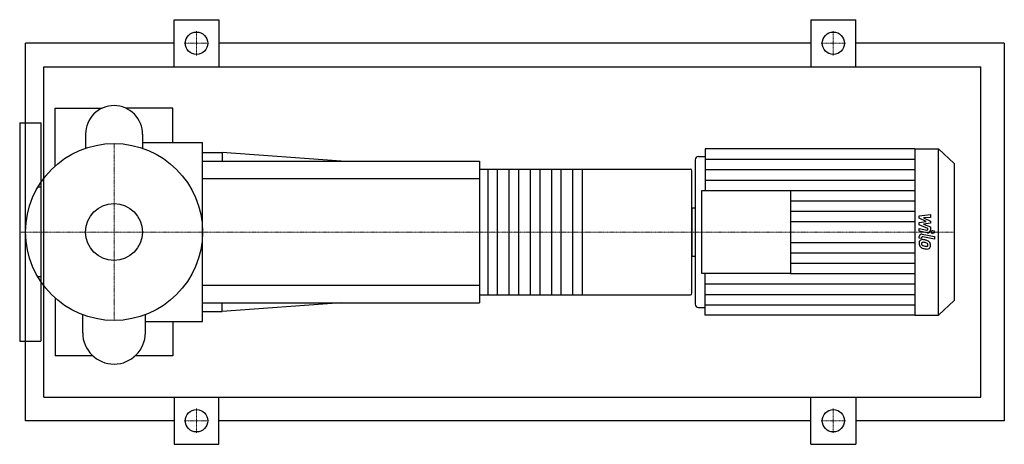
# Model space of a CAD drawing. Extents: x -80 to 755, y -180 to 180.
import ezdxf

# ---------------------------------------------------------------- set-up
doc = ezdxf.new("R2010")
doc.units = 0
doc.linetypes.add('DASHDOT', pattern=[1, 0.5, -0.25, 0, -0.25])
doc.layers.get('0').update_dxf_attribs({"color": 124})
doc.layers.add('CP_AXIS', color=143, linetype='DASHDOT', lineweight=18)
doc.layers.add('CP_DETAL', color=33, linetype='Continuous')
doc.layers.add('cp_hidde', color=203, linetype='Continuous')

msp = doc.modelspace()

# ---------------------------------------------------------------- linework, layer by layer
for p, q in [((51, 140), (51, 180)), ((51, 180), (89, 180)), ((89, 180), (89, 140)), ((591, 180), (591, 140)), ((591, 180), (629, 180)), ((629, 140), (629, 180)), ((-75, -160), (-75, 160)), ((51, 160), (-75, 160)), ((591, 160), (89, 160)), ((755, 160), (629, 160)), ((755, 160), (755, -160)), ((-59.66, -140), (-59.66, 140)), ((-59.66, 140), (735, 140)), ((735, -140), (735, 140)), ((-50, 55.9), (-50, 105)), ((-50, 105), (-10.01, 105)), ((50, 105), (10.01, 105)), ((50, 75.78), (50, 105)), ((-80, 92.5), (-80, -92.5)), ((-80, 92.5), (-62, 92.5)), ((-62, 92.5), (-62, -92.5)), ((-24.15, 83.02), (-24.15, 71.01)), ((24.15, 83.02), (24.15, 71.01)), ((24.15, 75.78), (75, 75.78)), ((75, -75.78), (75, 75.78)), ((75, 67.5), (91.79, 67.5)), ((91.79, 67.5), (91.79, 60)), ((192.5, 60), (91.79, 67.5)), ((501.25, 70.5), (501.25, 35.25)), ((679.06, 70.5), (501.25, 70.5)), ((679.06, 70.5), (679.06, -70.5)), ((679.06, 70.5), (699.12, 70.5)), ((699.12, -70.5), (699.12, 70.5)), ((712.5, 57.94), (699.12, 70.5)), ((75, 60), (310, 60)), ((310, 60), (310, -60)), ((492.81, 61.26), (492.81, -61.26)), ((495.63, 63.9), (501.25, 63.9)), ((-50, 55.9), (-50, 55.9)), ((310, 53.33), (488.8, 53.33)), ((490, -52), (490, 52)), ((712.5, 57.94), (712.5, -57.94)), ((-62, 38.05), (-64.63, 38.05)), ((498.44, -35.25), (498.44, 35.25)), ((498.44, 35.25), (573.54, 35.25)), ((573.54, 35.25), (573.54, -35.25)), ((490, 20.6), (490, -20.6)), ((490, 20.6), (492.81, 20.6)), ((490, -20.6), (492.81, -20.6)), ((-62, -38.05), (-64.63, -38.05)), ((573.54, -35.25), (498.44, -35.25)), ((501.25, -70.5), (501.25, -35.25)), ((-50, -55.9), (-50, -105)), ((-50, -55.9), (-50, -55.9)), ((310, -53.33), (488.8, -53.33)), ((712.5, -57.94), (699.12, -70.5)), ((75, -60), (310, -60)), ((192.5, -60), (91.79, -67.5)), ((91.79, -67.5), (91.79, -60)), ((495.63, -63.9), (501.25, -63.9)), ((-26.57, -85.44), (-26.57, -70.14)), ((26.57, -85.44), (26.57, -70.14)), ((75, -67.5), (91.79, -67.5)), ((679.06, -70.5), (501.25, -70.5)), ((679.06, -70.5), (699.12, -70.5)), ((26.57, -75.78), (75, -75.78)), ((50, -75.78), (50, -105)), ((-80, -92.5), (-62, -92.5)), ((-17.97, -105), (-50, -105)), ((50, -105), (17.97, -105)), ((-59.66, -140), (735, -140)), ((51, -140), (51, -180)), ((89, -180), (89, -140)), ((591, -180), (591, -140)), ((629, -140), (629, -180)), ((51, -160), (-75, -160)), ((591, -160), (89, -160)), ((755, -160), (629, -160)), ((51, -180), (89, -180)), ((591, -180), (629, -180))]:
    msp.add_line(p, q)
for centre, radius in [((70, 160), 9.5), ((610, 160), 9.5), ((0, 0), 75), ((70, -160), 9.5), ((610, -160), 9.5)]:
    msp.add_circle(centre, radius)
for centre, radius, start, end in [((0, 83.02), 24.15, 90, 180.00034), ((0, 83.02), 24.15, 359, 90), ((0, -85.44), 26.57, 180, 270), ((0, -85.44), 26.57, 270, 0)]:
    msp.add_arc(centre, radius, start, end)
for centre, major_axis, ratio, start_param, end_param in [((495.63, 61.26), (-2.81, 0), 0.938695, -1.570796, 0), ((488.8, 52), (0, 1.33), 0.9, -1.570796, 0), ((488.8, -52), (0, 1.33), 0.9, 3.141593, 4.712389), ((495.63, -61.26), (2.81, 0), 0.938695, 3.141593, 4.712389)]:
    msp.add_ellipse(centre, major_axis=major_axis, ratio=ratio, start_param=start_param, end_param=end_param)
at = {"layer": 'CP_AXIS'}
for p, q in [((70, 149.55), (70, 170.45)), ((610, 149.55), (610, 170.45)), ((59.55, 160), (80.45, 160)), ((599.55, 160), (620.45, 160)), ((0, -75), (0, 75)), ((-59.6, 0), (-80, 0)), ((-59.6, 0), (75, 0)), ((75, 0), (490, 0)), ((490, 0), (712.5, 0)), ((70, -149.55), (70, -170.45)), ((610, -149.55), (610, -170.45)), ((59.55, -160), (80.45, -160)), ((599.55, -160), (620.45, -160))]:
    msp.add_line(p, q, dxfattribs=at)
at = {"layer": 'CP_DETAL'}
for p, q in [((501.25, 61.69), (679.06, 61.69)), ((397, 53.33), (397, -53.33)), ((501.25, 52.88), (679.06, 52.88)), ((501.25, 44.06), (679.06, 44.06)), ((573.54, 35.25), (679.06, 35.25)), ((573.54, 26.44), (679.06, 26.44)), ((573.54, 17.63), (679.06, 17.63)), ((573.54, 8.81), (679.06, 8.81)), ((682.78, 13.79), (692.27, 14.73)), ((682.78, 11.85), (682.78, 13.79)), ((688.73, 8.9), (682.78, 11.85)), ((682.78, 8.12), (688.73, 8.9)), ((692.27, 12.43), (686.4, 12.07)), ((686.4, 12.07), (692.27, 9.19)), ((692.27, 14.73), (692.27, 12.43)), ((692.27, 9.19), (692.27, 7.45)), ((682.77, 0.63), (682.77, 2.85)), ((682.77, 2.85), (689.26, 1.68)), ((689.6, -0.6), (682.77, 0.63)), ((682.78, 6.18), (682.78, 8.12)), ((690.27, 2.98), (682.78, 6.18)), ((692.27, 7.45), (686.4, 6.69)), ((686.4, 6.69), (692.27, 4.46)), ((690.27, 2.46), (690.27, 2.98)), ((692.27, 4.46), (692.28, 1.48)), ((682.78, -5.23), (682.78, -3.93)), ((684.78, -5.59), (682.78, -5.23)), ((684.78, -4.91), (684.78, -5.59)), ((685.46, -1.85), (695.75, -3.73)), ((695.75, -5.95), (685.79, -4.14)), ((695.75, -3.73), (695.75, -5.95)), ((573.54, -8.81), (679.06, -8.81)), ((573.54, -17.63), (679.06, -17.63)), ((573.54, -26.44), (679.06, -26.44)), ((573.54, -35.25), (679.06, -35.25)), ((501.25, -44.06), (679.06, -44.06)), ((501.25, -52.88), (679.06, -52.88)), ((501.25, -61.69), (679.06, -61.69))]:
    msp.add_line(p, q, dxfattribs=at)
at = {"layer": 'CP_DETAL', "extrusion": (0, 1, 0)}
for p, q in [((317.2, -53.33), (317.2, 53.33)), ((325, 53.33), (325, -53.33)), ((335.2, -53.33), (335.2, 53.33)), ((343, 53.33), (343, -53.33)), ((353.2, -53.33), (353.2, 53.33)), ((361, 53.33), (361, -53.33)), ((371.2, -53.33), (371.2, 53.33)), ((379, 53.33), (379, -53.33)), ((389.2, -53.33), (389.2, 53.33)), ((310, 45), (75, 45)), ((75, -45), (310, -45))]:
    msp.add_line(p, q, dxfattribs=at)
at = {"layer": 'CP_DETAL'}
for centre, major_axis, start_param, end_param in [((689.42, 2.46), (0.844, 0), 4.522641, 6.283816), ((690.03, 1.47), (-2.25, 0), 1.381363, 3.143507), ((685.84, -9.34), (3.18, 0), 2.253527, 3.215613), ((685.03, -3.93), (-2.25, 0), 4.520475, 6.283185), ((685.6, -9.24), (-2.95, 0), 4.597947, 5.354499), ((685.62, -4.91), (0.844, 0), 1.378882, 3.141593), ((685.25, -17.05), (-11.27, 0), 4.508767, 4.651754), ((686.24, -14.4), (-8.31, 0), 4.243097, 4.556604), ((687.85, -11.06), (4.42, 0), 0.706747, 1.06229), ((687.5, -9.59), (-4.84, 0), -0.005694, 0.709284), ((687.38, -9.65), (4.7, 0), 3.857217, 4.434154), ((685.99, -9.86), (1.2, 0), 2.273362, 3.224246), ((688.98, -9.66), (4.19, 0), 3.214627, 3.355049), ((686.55, -10.01), (-1.74, 0), 0.300846, 0.702989), ((686.08, -10.13), (-1.48, 0), 4.591345, 5.334987), ((686.83, -9.75), (-2.14, 0), 0.717995, 1.131256), ((688.76, -5.41), (7.14, 0), 4.302764, 4.538961), ((690.16, -1.36), (13.95, 0), 4.416789, 4.523205), ((685.81, -16.42), (-8.18, 0), 4.50035, 4.657089), ((685.11, -20.8), (12.9, 0), 1.309179, 1.382067), ((689.2, -3.68), (-9.04, 0), 1.385374, 1.544257), ((689.55, -5.46), (-9.55, 0), 1.357597, 1.549131), ((687.94, -11.45), (2.55, 0), 0.738667, 1.370862), ((689, -10.83), (1.42, 0), 4.685781, 5.339539), ((689.49, -11.73), (-2.88, 0), 1.522233, 2.215131), ((688.5, -10.91), (1.74, 0), -0.022787, 0.708547), ((689.17, -11.14), (1.05, 0), -0.892005, -0.373104), ((688.66, -10.98), (-1.59, 0), 2.781426, 3.163991), ((687.67, -11.28), (-4.71, 0), 3.129876, 3.86064), ((689.12, -11.53), (3.27, 0), -0.875064, 0.066109)]:
    msp.add_ellipse(centre, major_axis=major_axis, ratio=0.938695, start_param=start_param, end_param=end_param, dxfattribs=at)
msp.add_ellipse((694.5, 0), major_axis=(1.41, 0), ratio=0.938695, dxfattribs=at)
at = {"layer": 'cp_hidde'}
msp.add_circle((0, 0), 24.15, dxfattribs=at)

doc.saveas('drawing.dxf')
